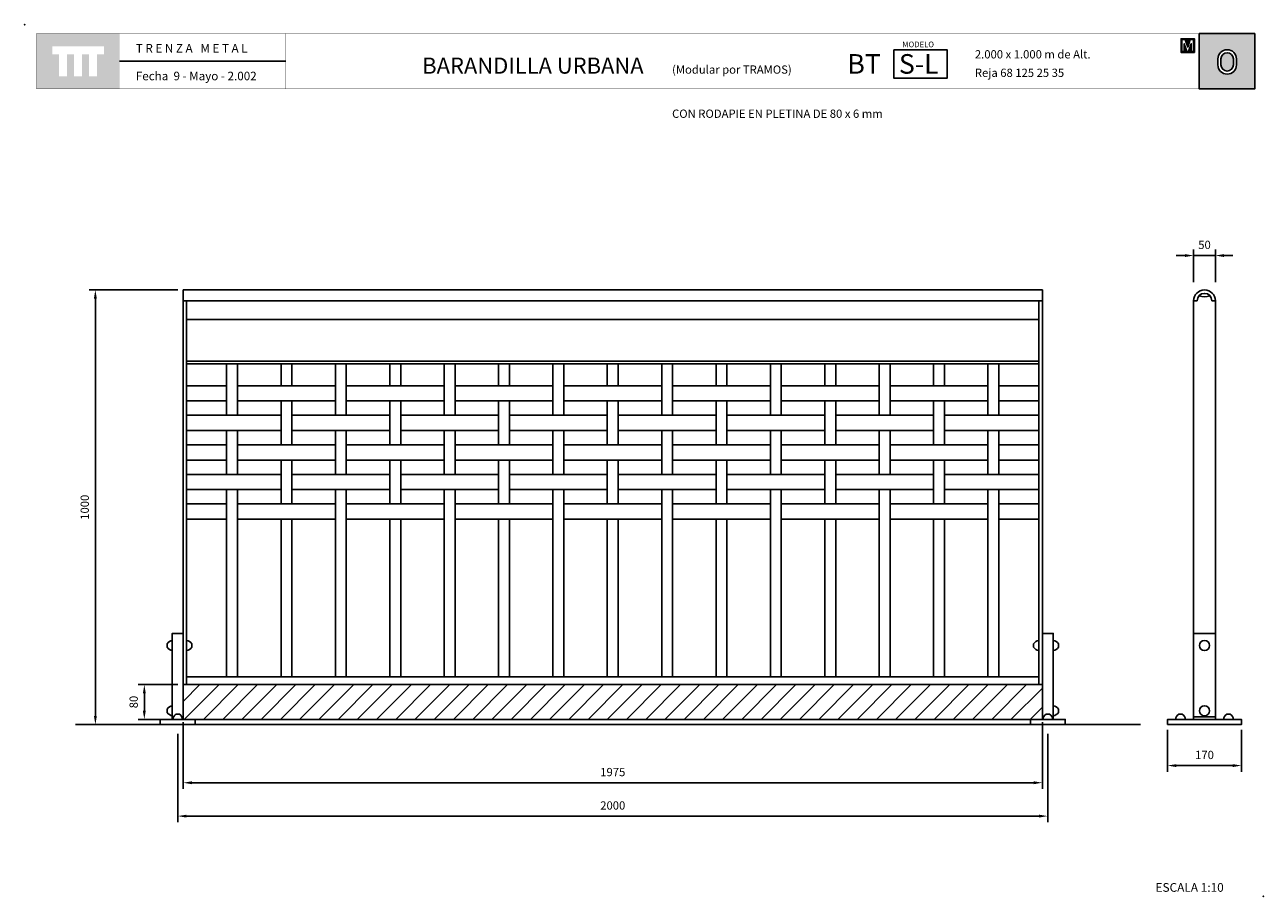
# Model space of a CAD drawing. Extents: x 1352.91 to 1355.76, y 233.08 to 235.09.
import ezdxf

# ---------------------------------------------------------------- set-up
doc = ezdxf.new("R2010")
doc.units = 0
doc.header["$MEASUREMENT"] = 0
doc.linetypes.add('LÍNEAS_OCULTAS2', pattern=[4.7625, 3.175, -1.5875])
doc.layers.get('DEFPOINTS').update_dxf_attribs({"linetype": 'CONTINUOUS'})
for name, color, linetype in [('CAJETIN', 7, 'CONTINUOUS'), ('COTAS', 7, 'CONTINUOUS'), ('MALLA', 3, 'CONTINUOUS'), ('PIEZA', 2, 'CONTINUOUS'), ('TRENZA', 7, 'CONTINUOUS')]:
    doc.layers.add(name, color=color, linetype=linetype)
doc.styles.add('ARIAL', font='ARIAL.TTF')
doc.styles.add('ROMANS', font='romans.shx', dxfattribs={"width": 1.1})
doc.dimstyles.new('ANGEL10', dxfattribs={"dimscale": 0.01, "dimtxt": 1.9, "dimasz": 2, "dimexe": 1.4, "dimexo": 1.2, "dimgap": 1.5, "dimtad": 1, "dimdec": 0, "dimlfac": 1000, "dimdsep": 46, "dimtxsty": 'ROMANS', "dimcen": 1, "dimclrd": 8, "dimclre": 8, "dimadec": 0, "dimazin": 0, "dimtfac": 1, "dimtmove": 0, "dimatfit": 3, "dimfxl": 0, "dimtolj": 1, "dimarcsym": 0})
doc.dimstyles.new('MIGUEL', dxfattribs={"dimscale": 0.01, "dimtxt": 1.9, "dimasz": 2, "dimexe": 1.4, "dimexo": 1.2, "dimgap": 1.5, "dimtad": 1, "dimdec": 1, "dimlfac": 1000, "dimdsep": 46, "dimtxsty": 'ROMANS', "dimcen": 1, "dimclrd": 8, "dimclre": 8, "dimadec": 0, "dimazin": 0, "dimtfac": 1, "dimtmove": 0, "dimatfit": 3, "dimfxl": 0, "dimtolj": 1, "dimarcsym": 0})

# ---------------------------------------------------------------- blocks, each defined once
blk = doc.blocks.new('*D4')
at = {"layer": 'COTAS', "color": 8, "lineweight": -2, "ltscale": 5}
for p, q in [((1353.2623, 233.458), (1353.2623, 233.2546)), ((1355.2623, 233.458), (1355.2623, 233.2546)), ((1353.2823, 233.2686), (1355.2423, 233.2686))]:
    blk.add_line(p, q, dxfattribs=at)
at = {"layer": 'COTAS', "color": 8, "ltscale": 5}
for points in [[(1353.2823, 233.2719), (1353.2823, 233.2653), (1353.2623, 233.2686)], [(1355.2423, 233.2719), (1355.2423, 233.2653), (1355.2623, 233.2686)]]:
    blk.add_solid(points, dxfattribs=at)
at = {"layer": 'DEFPOINTS', "color": 0, "ltscale": 5}
for p in [(1353.2623, 233.47), (1355.2623, 233.47), (1355.2623, 233.2686)]:
    blk.add_point(p, dxfattribs=at)
at = {"layer": 'COTAS', "color": 0, "ltscale": 5, "insert": (1354.2623, 233.2931), "char_height": 0.019, "attachment_point": 5, "style": 'ROMANS'}
blk.add_mtext('\\A1;2000', dxfattribs=at)
blk = doc.blocks.new('*D1')
at = {"layer": 'COTAS', "color": 8, "lineweight": -2, "ltscale": 5}
for p, q in [((1353.2628, 234.479), (1353.059, 234.479)), ((1353.073, 234.459), (1353.073, 233.499)), ((1353.0775, 233.479), (1353.059, 233.479))]:
    blk.add_line(p, q, dxfattribs=at)
at = {"layer": 'COTAS', "color": 8, "ltscale": 5}
for points in [[(1353.0696, 234.459), (1353.0763, 234.459), (1353.073, 234.479)], [(1353.0696, 233.499), (1353.0763, 233.499), (1353.073, 233.479)]]:
    blk.add_solid(points, dxfattribs=at)
at = {"layer": 'DEFPOINTS', "color": 0, "ltscale": 5}
for p in [(1353.2748, 234.479), (1353.073, 233.479), (1353.0895, 233.479)]:
    blk.add_point(p, dxfattribs=at)
at = {"layer": 'COTAS', "color": 0, "ltscale": 5, "insert": (1353.0485, 233.979), "char_height": 0.019, "attachment_point": 5, "rotation": 90, "style": 'ROMANS'}
blk.add_mtext('\\A1;1000', dxfattribs=at)
blk = doc.blocks.new('*D0')
at = {"layer": 'COTAS', "color": 8, "lineweight": -2, "ltscale": 5}
for p, q in [((1355.5775, 234.5579), (1355.5575, 234.5579)), ((1355.5975, 234.4968), (1355.5975, 234.5719)), ((1355.5975, 234.5579), (1355.6475, 234.5579)), ((1355.6475, 234.4968), (1355.6475, 234.5719)), ((1355.6675, 234.5579), (1355.6875, 234.5579))]:
    blk.add_line(p, q, dxfattribs=at)
at = {"layer": 'COTAS', "color": 8, "ltscale": 5}
for points in [[(1355.5775, 234.5612), (1355.5775, 234.5545), (1355.5975, 234.5579)], [(1355.6675, 234.5612), (1355.6675, 234.5545), (1355.6475, 234.5579)]]:
    blk.add_solid(points, dxfattribs=at)
at = {"layer": 'DEFPOINTS', "color": 0, "ltscale": 5}
for p in [(1355.6475, 234.5579), (1355.5975, 234.4848), (1355.6475, 234.4848)]:
    blk.add_point(p, dxfattribs=at)
at = {"layer": 'COTAS', "color": 0, "ltscale": 5, "insert": (1355.6225, 234.5824), "char_height": 0.019, "attachment_point": 5, "style": 'ROMANS'}
blk.add_mtext('\\A1;50', dxfattribs=at)
blk = doc.blocks.new('*D3')
at = {"layer": 'COTAS', "color": 8, "lineweight": -2, "ltscale": 5}
for p, q in [((1355.5375, 233.467), (1355.5375, 233.3708)), ((1355.7075, 233.467), (1355.7075, 233.3708)), ((1355.5575, 233.3848), (1355.6875, 233.3848))]:
    blk.add_line(p, q, dxfattribs=at)
at = {"layer": 'COTAS', "color": 8, "ltscale": 5}
for points in [[(1355.5575, 233.3881), (1355.5575, 233.3815), (1355.5375, 233.3848)], [(1355.6875, 233.3881), (1355.6875, 233.3815), (1355.7075, 233.3848)]]:
    blk.add_solid(points, dxfattribs=at)
at = {"layer": 'DEFPOINTS', "color": 0, "ltscale": 5}
for p in [(1355.5375, 233.479), (1355.7075, 233.479), (1355.7075, 233.3848)]:
    blk.add_point(p, dxfattribs=at)
at = {"layer": 'COTAS', "color": 0, "ltscale": 5, "insert": (1355.6225, 233.4093), "char_height": 0.019, "attachment_point": 5, "style": 'ROMANS'}
blk.add_mtext('\\A1;170', dxfattribs=at)
blk = doc.blocks.new('*D2')
at = {"layer": 'COTAS', "color": 8, "lineweight": -2, "ltscale": 5}
for p, q in [((1353.2628, 233.571), (1353.1715, 233.571)), ((1353.1855, 233.551), (1353.1855, 233.511)), ((1353.2628, 233.491), (1353.1715, 233.491))]:
    blk.add_line(p, q, dxfattribs=at)
at = {"layer": 'COTAS', "color": 8, "ltscale": 5}
for points in [[(1353.1821, 233.551), (1353.1888, 233.551), (1353.1855, 233.571)], [(1353.1821, 233.511), (1353.1888, 233.511), (1353.1855, 233.491)]]:
    blk.add_solid(points, dxfattribs=at)
at = {"layer": 'DEFPOINTS', "color": 0, "ltscale": 5}
for p in [(1353.2748, 233.571), (1353.1855, 233.491), (1353.2748, 233.491)]:
    blk.add_point(p, dxfattribs=at)
at = {"layer": 'COTAS', "color": 0, "ltscale": 5, "insert": (1353.161, 233.531), "char_height": 0.019, "attachment_point": 5, "rotation": 90, "style": 'ROMANS'}
blk.add_mtext('\\A1;80', dxfattribs=at)
blk = doc.blocks.new('*D5')
at = {"layer": 'COTAS', "color": 8, "lineweight": -2, "ltscale": 5}
for p, q in [((1353.2748, 233.485), (1353.2748, 233.3314)), ((1355.2498, 233.485), (1355.2498, 233.3314)), ((1353.2948, 233.3454), (1355.2298, 233.3454))]:
    blk.add_line(p, q, dxfattribs=at)
at = {"layer": 'COTAS', "color": 8, "ltscale": 5}
for points in [[(1353.2948, 233.3487), (1353.2948, 233.342), (1353.2748, 233.3454)], [(1355.2298, 233.3487), (1355.2298, 233.342), (1355.2498, 233.3454)]]:
    blk.add_solid(points, dxfattribs=at)
at = {"layer": 'DEFPOINTS', "color": 0, "ltscale": 5}
for p in [(1353.2748, 233.497), (1355.2498, 233.497), (1355.2498, 233.3454)]:
    blk.add_point(p, dxfattribs=at)
at = {"layer": 'COTAS', "color": 0, "ltscale": 5, "insert": (1354.2623, 233.3699), "char_height": 0.019, "attachment_point": 5, "style": 'ROMANS'}
blk.add_mtext('\\A1;1975', dxfattribs=at)
blk = doc.blocks.new('nuevo bloque')
at = {"layer": 'TRENZA', "color": 8}
blk.add_lwpolyline([(-0.012, 0.004), (-0.012, -0.004, 0.207591), (0, -0.0115), (0, 0.0115, 0.207591)], format="xyb", close=True, dxfattribs=at)
blk = doc.blocks.new('ROBLON')
at = {"layer": 'TRENZA', "ltscale": 5}
blk.add_blockref('nuevo bloque', (0, 0), dxfattribs=at)

msp = doc.modelspace()

# ---------------------------------------------------------------- hatches: boundary and pattern name
at = {"layer": 'CAJETIN', "linetype": 'Continuous'}
h = msp.add_hatch(color=256, dxfattribs=at)
h.paths.add_polyline_path([(1353.12861, 235.06827), (1352.93772, 235.06827), (1352.93772, 234.94101), (1353.12861, 234.94101)])
h.paths.add_polyline_path([(1353.09266, 235.02064), (1353.07697, 235.02064), (1353.07697, 234.97022), (1353.05855, 234.97022), (1353.05855, 235.02064), (1353.04225, 235.02064), (1353.04225, 234.97022), (1353.02383, 234.97022), (1353.02383, 235.02064), (1353.00758, 235.02064), (1353.00758, 234.97022), (1352.98916, 234.97022), (1352.98916, 235.02064), (1352.97367, 235.02064), (1352.97367, 235.03907), (1353.09266, 235.03907)], flags=16)
at = {"layer": 'CAJETIN'}
h = msp.add_hatch(color=256, dxfattribs=at)
h.paths.add_polyline_path([(1355.61028, 235.06833), (1355.61028, 234.94107), (1355.73786, 234.94107), (1355.73786, 235.06833)])
h.paths.add_polyline_path([(1355.69582, 235.01005), (1355.69582, 234.99645, -1), (1355.65336, 234.99645), (1355.65336, 235.01005, -1)], flags=16)
h.paths.add_polyline_path([(1355.68882, 235.01005), (1355.68882, 234.99645, -1), (1355.66036, 234.99645), (1355.66036, 235.01005, -1)], flags=0)
at = {"layer": 'CAJETIN', "ltscale": 5}
h = msp.add_hatch(color=8, dxfattribs=at)
h.paths.add_polyline_path([(1355.58386, 235.05665), (1355.58202, 235.05665), (1355.56855, 235.05665), (1355.56855, 235.02507), (1355.57842, 235.02507), (1355.5893, 235.02507), (1355.59918, 235.02507), (1355.59918, 235.05665), (1355.58571, 235.05665)])
h.paths.add_polyline_path([(1355.58961, 235.05466), (1355.59704, 235.05466), (1355.59704, 235.02706), (1355.59184, 235.02706), (1355.59184, 235.04485), (1355.58596, 235.02706), (1355.58177, 235.02706), (1355.57588, 235.04485), (1355.57588, 235.02706), (1355.57068, 235.02706), (1355.57068, 235.05466), (1355.57811, 235.05466), (1355.58386, 235.03729)], flags=16)
at = {"layer": 'MALLA', "ltscale": 5}
h = msp.add_hatch(dxfattribs=at)
h.set_pattern_fill('ANSI31', color=256, scale=0.25, style=0)
h.set_pattern_definition([(45, (0.033465, 0.039066), (-0.0220970869, 0.0220970869), [])])
h.paths.add_polyline_path([(1355.24975, 233.57096), (1353.27475, 233.57096), (1353.27475, 233.49096), (1355.24975, 233.49096)])

# ---------------------------------------------------------------- linework, layer by layer
at = {"layer": 'CAJETIN'}
msp.add_line((1355.61028, 235.06833), (1355.61028, 234.94107), dxfattribs=at)
at = {"layer": 'CAJETIN', "ltscale": 5}
msp.add_line((1353.51052, 235.0047), (1353.12875, 235.0047), dxfattribs=at)
at = {"layer": 'CAJETIN', "linetype": 'Continuous', "const_width": 0.000585}
for points in [[(1352.93786, 234.94107), (1353.12875, 234.94107), (1353.12875, 235.06833), (1352.93786, 235.06833)], [(1353.12875, 234.94107), (1353.51052, 234.94107), (1353.51052, 235.06833), (1353.12875, 235.06833)], [(1353.12875, 234.94107), (1353.51052, 234.94107), (1353.51052, 235.06833), (1353.12875, 235.06833)], [(1353.12875, 234.94107), (1353.51052, 234.94107), (1353.51052, 235.06833), (1353.12875, 235.06833)], [(1353.51052, 234.94107), (1354.73631, 234.94107), (1354.73631, 235.06833), (1353.51052, 235.06833)], [(1354.73631, 234.94107), (1355.73786, 234.94107), (1355.73786, 235.06833), (1354.73631, 235.06833)]]:
    msp.add_lwpolyline(points, close=True, dxfattribs=at)
at = {"layer": 'CAJETIN'}
for points in [[(1355.73786, 235.06833), (1355.61028, 235.06833), (1355.61028, 234.94107), (1355.73786, 234.94107)], [(1354.90839, 235.03123), (1355.03072, 235.03123), (1355.03072, 234.96566), (1354.90839, 234.96566)]]:
    msp.add_lwpolyline(points, close=True, dxfattribs=at)
at = {"layer": 'CAJETIN', "color": 8, "ltscale": 5}
for points in [[(1355.57842, 235.02507), (1355.56855, 235.02507), (1355.56855, 235.05665), (1355.58202, 235.05665), (1355.58386, 235.05665), (1355.58571, 235.05665), (1355.59918, 235.05665), (1355.59918, 235.02507), (1355.5893, 235.02507), (1355.5893, 235.02507), (1355.57842, 235.02507)], [(1355.58596, 235.02706), (1355.59184, 235.04485), (1355.59184, 235.02706), (1355.59704, 235.02706), (1355.59704, 235.05466), (1355.58961, 235.05466), (1355.58386, 235.03729), (1355.57811, 235.05466), (1355.57068, 235.05466), (1355.57068, 235.02706), (1355.57588, 235.02706), (1355.57588, 235.04485), (1355.58177, 235.02706)]]:
    msp.add_lwpolyline(points, close=True, dxfattribs=at)
at = {"layer": 'CAJETIN'}
for points in [[(1355.69582, 234.99645), (1355.69582, 235.01005, 1), (1355.65336, 235.01005), (1355.65336, 234.99645, 1)], [(1355.68882, 234.99645), (1355.68882, 235.01005, 1), (1355.66036, 235.01005), (1355.66036, 234.99645, 1)]]:
    msp.add_lwpolyline(points, format="xyb", close=True, dxfattribs=at)
for p in [(1352.91066, 235.0887), (1355.75748, 233.08431)]:
    msp.add_point(p, dxfattribs=at)
at = {"layer": 'MALLA', "ltscale": 5}
for p, q in [((1353.27475, 233.57096), (1355.24975, 233.57096)), ((1353.27475, 233.49096), (1355.24975, 233.49096))]:
    msp.add_line(p, q, dxfattribs=at)
at = {"layer": 'MALLA'}
for points in [[(1353.37475, 234.30896), (1353.39975, 234.30896), (1353.39975, 234.19046), (1353.37475, 234.19046)], [(1353.49975, 234.30896), (1353.52475, 234.30896), (1353.52475, 234.25846), (1353.49975, 234.25846)], [(1353.62475, 234.30896), (1353.64975, 234.30896), (1353.64975, 234.19046), (1353.62475, 234.19046)], [(1353.74975, 234.30896), (1353.77475, 234.30896), (1353.77475, 234.25846), (1353.74975, 234.25846)], [(1353.87475, 234.30896), (1353.89975, 234.30896), (1353.89975, 234.19046), (1353.87475, 234.19046)], [(1353.99975, 234.30896), (1354.02475, 234.30896), (1354.02475, 234.25846), (1353.99975, 234.25846)], [(1354.12475, 234.30896), (1354.14975, 234.30896), (1354.14975, 234.19046), (1354.12475, 234.19046)], [(1354.24975, 234.30896), (1354.27475, 234.30896), (1354.27475, 234.25846), (1354.24975, 234.25846)], [(1354.37475, 234.30896), (1354.39975, 234.30896), (1354.39975, 234.19046), (1354.37475, 234.19046)], [(1354.49975, 234.30896), (1354.52475, 234.30896), (1354.52475, 234.25846), (1354.49975, 234.25846)], [(1354.62475, 234.30896), (1354.64975, 234.30896), (1354.64975, 234.19046), (1354.62475, 234.19046)], [(1354.74975, 234.30896), (1354.77475, 234.30896), (1354.77475, 234.25846), (1354.74975, 234.25846)], [(1354.87475, 234.30896), (1354.89975, 234.30896), (1354.89975, 234.19046), (1354.87475, 234.19046)], [(1354.99975, 234.30896), (1355.02475, 234.30896), (1355.02475, 234.25846), (1354.99975, 234.25846)], [(1355.12475, 234.30896), (1355.14975, 234.30896), (1355.14975, 234.19046), (1355.12475, 234.19046)], [(1353.28275, 234.25846), (1353.37475, 234.25846), (1353.37475, 234.22346), (1353.28275, 234.22346)], [(1353.39975, 234.25846), (1353.62475, 234.25846), (1353.62475, 234.22346), (1353.39975, 234.22346)], [(1353.64975, 234.25846), (1353.87475, 234.25846), (1353.87475, 234.22346), (1353.64975, 234.22346)], [(1353.89975, 234.25846), (1354.12475, 234.25846), (1354.12475, 234.22346), (1353.89975, 234.22346)], [(1354.14975, 234.25846), (1354.37475, 234.25846), (1354.37475, 234.22346), (1354.14975, 234.22346)], [(1354.39975, 234.25846), (1354.62475, 234.25846), (1354.62475, 234.22346), (1354.39975, 234.22346)], [(1354.64975, 234.25846), (1354.87475, 234.25846), (1354.87475, 234.22346), (1354.64975, 234.22346)], [(1354.89975, 234.25846), (1355.12475, 234.25846), (1355.12475, 234.22346), (1354.89975, 234.22346)], [(1355.14975, 234.25846), (1355.24175, 234.25846), (1355.24175, 234.22346), (1355.14975, 234.22346)], [(1353.49975, 234.22346), (1353.52475, 234.22346), (1353.52475, 234.12246), (1353.49975, 234.12246)], [(1353.74975, 234.22346), (1353.77475, 234.22346), (1353.77475, 234.12246), (1353.74975, 234.12246)], [(1353.99975, 234.22346), (1354.02475, 234.22346), (1354.02475, 234.12246), (1353.99975, 234.12246)], [(1354.24975, 234.22346), (1354.27475, 234.22346), (1354.27475, 234.12246), (1354.24975, 234.12246)], [(1354.49975, 234.22346), (1354.52475, 234.22346), (1354.52475, 234.12246), (1354.49975, 234.12246)], [(1354.74975, 234.22346), (1354.77475, 234.22346), (1354.77475, 234.12246), (1354.74975, 234.12246)], [(1354.99975, 234.22346), (1355.02475, 234.22346), (1355.02475, 234.12246), (1354.99975, 234.12246)], [(1353.28275, 234.19046), (1353.49975, 234.19046), (1353.49975, 234.15546), (1353.28275, 234.15546)], [(1353.52475, 234.19046), (1353.74975, 234.19046), (1353.74975, 234.15546), (1353.52475, 234.15546)], [(1353.77475, 234.19046), (1353.99975, 234.19046), (1353.99975, 234.15546), (1353.77475, 234.15546)], [(1354.02475, 234.19046), (1354.24975, 234.19046), (1354.24975, 234.15546), (1354.02475, 234.15546)], [(1354.27475, 234.19046), (1354.49975, 234.19046), (1354.49975, 234.15546), (1354.27475, 234.15546)], [(1354.52475, 234.19046), (1354.74975, 234.19046), (1354.74975, 234.15546), (1354.52475, 234.15546)], [(1354.77475, 234.19046), (1354.99975, 234.19046), (1354.99975, 234.15546), (1354.77475, 234.15546)], [(1355.02475, 234.19046), (1355.24175, 234.19046), (1355.24175, 234.15546), (1355.02475, 234.15546)], [(1353.37475, 234.15546), (1353.39975, 234.15546), (1353.39975, 234.05446), (1353.37475, 234.05446)], [(1353.62475, 234.15546), (1353.64975, 234.15546), (1353.64975, 234.05446), (1353.62475, 234.05446)], [(1353.87475, 234.15546), (1353.89975, 234.15546), (1353.89975, 234.05446), (1353.87475, 234.05446)], [(1354.12475, 234.15546), (1354.14975, 234.15546), (1354.14975, 234.05446), (1354.12475, 234.05446)], [(1354.37475, 234.15546), (1354.39975, 234.15546), (1354.39975, 234.05446), (1354.37475, 234.05446)], [(1354.62475, 234.15546), (1354.64975, 234.15546), (1354.64975, 234.05446), (1354.62475, 234.05446)], [(1354.87475, 234.15546), (1354.89975, 234.15546), (1354.89975, 234.05446), (1354.87475, 234.05446)], [(1355.12475, 234.15546), (1355.14975, 234.15546), (1355.14975, 234.05446), (1355.12475, 234.05446)], [(1353.28275, 234.12246), (1353.37475, 234.12246), (1353.37475, 234.08746), (1353.28275, 234.08746)], [(1353.39975, 234.12246), (1353.62475, 234.12246), (1353.62475, 234.08746), (1353.39975, 234.08746)], [(1353.64975, 234.12246), (1353.87475, 234.12246), (1353.87475, 234.08746), (1353.64975, 234.08746)], [(1353.89975, 234.12246), (1354.12475, 234.12246), (1354.12475, 234.08746), (1353.89975, 234.08746)], [(1354.14975, 234.12246), (1354.37475, 234.12246), (1354.37475, 234.08746), (1354.14975, 234.08746)], [(1354.39975, 234.12246), (1354.62475, 234.12246), (1354.62475, 234.08746), (1354.39975, 234.08746)], [(1354.64975, 234.12246), (1354.87475, 234.12246), (1354.87475, 234.08746), (1354.64975, 234.08746)], [(1354.89975, 234.12246), (1355.12475, 234.12246), (1355.12475, 234.08746), (1354.89975, 234.08746)], [(1355.14975, 234.12246), (1355.24175, 234.12246), (1355.24175, 234.08746), (1355.14975, 234.08746)], [(1353.49975, 234.08746), (1353.52475, 234.08746), (1353.52475, 233.98646), (1353.49975, 233.98646)], [(1353.74975, 234.08746), (1353.77475, 234.08746), (1353.77475, 233.98646), (1353.74975, 233.98646)], [(1353.99975, 234.08746), (1354.02475, 234.08746), (1354.02475, 233.98646), (1353.99975, 233.98646)], [(1354.24975, 234.08746), (1354.27475, 234.08746), (1354.27475, 233.98646), (1354.24975, 233.98646)], [(1354.49975, 234.08746), (1354.52475, 234.08746), (1354.52475, 233.98646), (1354.49975, 233.98646)], [(1354.74975, 234.08746), (1354.77475, 234.08746), (1354.77475, 233.98646), (1354.74975, 233.98646)], [(1354.99975, 234.08746), (1355.02475, 234.08746), (1355.02475, 233.98646), (1354.99975, 233.98646)], [(1353.28275, 234.05446), (1353.49975, 234.05446), (1353.49975, 234.01946), (1353.28275, 234.01946)], [(1353.52475, 234.05446), (1353.74975, 234.05446), (1353.74975, 234.01946), (1353.52475, 234.01946)], [(1353.77475, 234.05446), (1353.99975, 234.05446), (1353.99975, 234.01946), (1353.77475, 234.01946)], [(1354.02475, 234.05446), (1354.24975, 234.05446), (1354.24975, 234.01946), (1354.02475, 234.01946)], [(1354.27475, 234.05446), (1354.49975, 234.05446), (1354.49975, 234.01946), (1354.27475, 234.01946)], [(1354.52475, 234.05446), (1354.74975, 234.05446), (1354.74975, 234.01946), (1354.52475, 234.01946)], [(1354.77475, 234.05446), (1354.99975, 234.05446), (1354.99975, 234.01946), (1354.77475, 234.01946)], [(1355.02475, 234.05446), (1355.24175, 234.05446), (1355.24175, 234.01946), (1355.02475, 234.01946)], [(1353.37475, 234.01946), (1353.39975, 234.01946), (1353.39975, 233.58896), (1353.37475, 233.58896)], [(1353.62475, 234.01946), (1353.64975, 234.01946), (1353.64975, 233.58896), (1353.62475, 233.58896)], [(1353.87475, 234.01946), (1353.89975, 234.01946), (1353.89975, 233.58896), (1353.87475, 233.58896)], [(1354.12475, 234.01946), (1354.14975, 234.01946), (1354.14975, 233.58896), (1354.12475, 233.58896)], [(1354.37475, 234.01946), (1354.39975, 234.01946), (1354.39975, 233.58896), (1354.37475, 233.58896)], [(1354.62475, 234.01946), (1354.64975, 234.01946), (1354.64975, 233.58896), (1354.62475, 233.58896)], [(1354.87475, 234.01946), (1354.89975, 234.01946), (1354.89975, 233.58896), (1354.87475, 233.58896)], [(1355.12475, 234.01946), (1355.14975, 234.01946), (1355.14975, 233.58896), (1355.12475, 233.58896)], [(1353.28275, 233.98646), (1353.37475, 233.98646), (1353.37475, 233.95146), (1353.28275, 233.95146)], [(1353.39975, 233.98646), (1353.62475, 233.98646), (1353.62475, 233.95146), (1353.39975, 233.95146)], [(1353.64975, 233.98646), (1353.87475, 233.98646), (1353.87475, 233.95146), (1353.64975, 233.95146)], [(1353.89975, 233.98646), (1354.12475, 233.98646), (1354.12475, 233.95146), (1353.89975, 233.95146)], [(1354.14975, 233.98646), (1354.37475, 233.98646), (1354.37475, 233.95146), (1354.14975, 233.95146)], [(1354.39975, 233.98646), (1354.62475, 233.98646), (1354.62475, 233.95146), (1354.39975, 233.95146)], [(1354.64975, 233.98646), (1354.87475, 233.98646), (1354.87475, 233.95146), (1354.64975, 233.95146)], [(1354.89975, 233.98646), (1355.12475, 233.98646), (1355.12475, 233.95146), (1354.89975, 233.95146)], [(1355.14975, 233.98646), (1355.24175, 233.98646), (1355.24175, 233.95146), (1355.14975, 233.95146)], [(1353.49975, 233.95146), (1353.52475, 233.95146), (1353.52475, 233.58896), (1353.49975, 233.58896)], [(1353.74975, 233.95146), (1353.77475, 233.95146), (1353.77475, 233.58896), (1353.74975, 233.58896)], [(1353.99975, 233.95146), (1354.02475, 233.95146), (1354.02475, 233.58896), (1353.99975, 233.58896)], [(1354.24975, 233.95146), (1354.27475, 233.95146), (1354.27475, 233.58896), (1354.24975, 233.58896)], [(1354.49975, 233.95146), (1354.52475, 233.95146), (1354.52475, 233.58896), (1354.49975, 233.58896)], [(1354.74975, 233.95146), (1354.77475, 233.95146), (1354.77475, 233.58896), (1354.74975, 233.58896)], [(1354.99975, 233.95146), (1355.02475, 233.95146), (1355.02475, 233.58896), (1354.99975, 233.58896)]]:
    msp.add_lwpolyline(points, close=True, dxfattribs=at)
at = {"layer": 'PIEZA', "ltscale": 5}
for p, q in [((1353.27475, 234.47896), (1355.24975, 234.47896)), ((1353.27475, 234.47896), (1353.27475, 233.49696)), ((1355.24975, 234.47896), (1355.24975, 233.49696)), ((1353.27475, 234.45396), (1355.24975, 234.45396)), ((1353.28275, 234.45396), (1353.28275, 233.57096)), ((1355.24175, 234.45396), (1355.24175, 233.57096)), ((1353.28275, 234.41077), (1355.24175, 234.41077)), ((1353.28275, 234.31496), (1355.24175, 234.31496)), ((1353.28275, 234.30896), (1355.24175, 234.30896)), ((1353.28275, 233.58896), (1355.24175, 233.58896)), ((1355.59749, 233.49696), (1355.64749, 233.49696)), ((1353.0272, 233.47896), (1355.47554, 233.47896))]:
    msp.add_line(p, q, dxfattribs=at)
at = {"layer": 'PIEZA', "color": 2}
for p, q in [((1355.59749, 234.45396), (1355.60599, 234.45396)), ((1355.59749, 234.45396), (1355.59749, 233.49696)), ((1355.63899, 234.45396), (1355.64749, 234.45396)), ((1355.64749, 234.45396), (1355.64749, 233.49696)), ((1355.59749, 233.49096), (1355.59749, 233.49696)), ((1355.64749, 233.49096), (1355.64749, 233.49696))]:
    msp.add_line(p, q, dxfattribs=at)
at = {"layer": 'PIEZA', "color": 8, "linetype": 'LÍNEAS_OCULTAS2', "ltscale": 0.005}
msp.add_line((1355.64749, 233.68896), (1355.59749, 233.68896), dxfattribs=at)
at = {"layer": 'PIEZA', "color": 2}
msp.add_lwpolyline([(1355.64749, 234.45396), (1355.63949, 234.45396, 1), (1355.60549, 234.45396), (1355.59749, 234.45396, -1)], format="xyb", close=True, dxfattribs=at)
at = {"layer": 'PIEZA'}
for points in [[(1353.24975, 233.49096), (1353.27475, 233.49096), (1353.27475, 233.68896), (1353.24975, 233.68896)], [(1355.27475, 233.49096), (1355.24975, 233.49096), (1355.24975, 233.68896), (1355.27475, 233.68896)], [(1353.22225, 233.47896), (1353.30225, 233.47896), (1353.30225, 233.49096), (1353.22225, 233.49096)], [(1355.30225, 233.47896), (1355.22225, 233.47896), (1355.22225, 233.49096), (1355.30225, 233.49096)], [(1355.53749, 233.47896), (1355.70749, 233.47896), (1355.70749, 233.49096), (1355.53749, 233.49096)]]:
    msp.add_lwpolyline(points, close=True, dxfattribs=at)
at = {"layer": 'PIEZA', "color": 8, "ltscale": 5}
for centre in [(1355.62249, 233.66096), (1355.62249, 233.51096)]:
    msp.add_circle(centre, 0.0115, dxfattribs=at)
at = {"layer": 'PIEZA', "color": 2}
for centre, radius, start, end in [((1355.62249, 234.45396), 0.0165, 136.3429, 180), ((1355.62249, 234.49396), 0.031, 247.35127, 292.64873), ((1355.62249, 234.45396), 0.0165, 0, 43.6571)]:
    msp.add_arc(centre, radius, start, end, dxfattribs=at)

# ---------------------------------------------------------------- block references
at = {"layer": 'PIEZA', "ltscale": 5}
for p in [(1353.24975, 233.66096), (1355.24175, 233.66096), (1353.24975, 233.51096)]:
    msp.add_blockref('ROBLON', p, dxfattribs=at)
at = {"layer": 'PIEZA', "ltscale": 5, "xscale": -1}
for p in [(1353.28275, 233.66096), (1355.27475, 233.66096), (1355.27475, 233.51096)]:
    msp.add_blockref('ROBLON', p, dxfattribs=at)
at = {"layer": 'PIEZA', "ltscale": 5, "xscale": -1, "rotation": 90}
msp.add_blockref('ROBLON', (1353.26225, 233.49096), dxfattribs=at)
at = {"layer": 'PIEZA', "ltscale": 5, "rotation": 270}
for p in [(1355.26225, 233.49096), (1355.56749, 233.49096), (1355.67749, 233.49096)]:
    msp.add_blockref('ROBLON', p, dxfattribs=at)

# ---------------------------------------------------------------- texts
at = {"layer": 'CAJETIN'}
for s, height, style, p in [('MODELO', 0.013, 'ARIAL', (1354.92775, 235.03699)), ('BARANDILLA URBANA', 0.037, 'ARIAL', (1353.82428, 234.97614)), ('BT', 0.045, 'ARIAL', (1354.80144, 234.97614)), ('S-L', 0.045, 'ARIAL', (1354.91996, 234.97614)), ('2.000 x 1.000 m de Alt.', 0.019, 'ARIAL', (1355.09467, 235.01122)), ('(Modular por TRAMOS)', 0.019, 'ARIAL', (1354.39859, 234.97614)), ('Reja 68 125 25 35 ', 0.019, 'ARIAL', (1355.09467, 234.9687)), ('CON RODAPIE EN PLETINA DE 80 x 6 mm', 0.019, 'ARIAL', (1354.39859, 234.8746)), ('ESCALA 1:10', 0.02, 'ROMANS', (1355.50986, 233.09456))]:
    msp.add_text(s, height=height, dxfattribs=dict(at, style=style)).set_placement(p)
at = {"layer": 'CAJETIN', "linetype": 'Continuous', "char_height": 0.0196121, "attachment_point": 1}
for s, insert, width in [('\\fArial|b0|i0|c0|p34;T R E N Z A   M E T A L', (1353.16602, 235.04447), 0.3305607), ('{\\fArial|b0|i0|c0|p34;Fecha  9 - Mayo - 2.002}', (1353.16602, 234.98064), 0.3306)]:
    msp.add_mtext(s, dxfattribs=dict(at, insert=insert, width=width))

# ---------------------------------------------------------------- dimensions: what is measured, and where the dimension line sits
at = {"layer": 'COTAS', "ltscale": 5}
dim = msp.add_linear_dim(base=(1355.64749, 234.55788), p1=(1355.59749, 234.48479), p2=(1355.64749, 234.48479), dimstyle='MIGUEL', override={"dimdec": 0}, dxfattribs=at)
dim.commit()
dim.dimension.update_dxf_attribs({"geometry": '*D0', "text_midpoint": (1355.62249, 234.55788), "dimtype": 160})
dim = msp.add_linear_dim(base=(1353.07298, 233.47896), p1=(1353.27475, 234.47896), p2=(1353.08946, 233.47896), angle=90, dimstyle='ANGEL10', dxfattribs=at)
dim.commit()
dim.dimension.update_dxf_attribs({"geometry": '*D1', "text_midpoint": (1353.04848, 233.97896)})
dim = msp.add_linear_dim(base=(1353.18546, 233.49096), p1=(1353.27475, 233.57096), p2=(1353.27475, 233.49096), angle=90, dimstyle='ANGEL10', dxfattribs=at)
dim.commit()
dim.dimension.update_dxf_attribs({"geometry": '*D2', "text_midpoint": (1353.18546, 233.53096), "dimtype": 160})
for base, p1, p2, dimstyle, picture, middle in [((1355.24975, 233.34537), (1353.27475, 233.49696), (1355.24975, 233.49696), 'ANGEL10', '*D5', (1354.26225, 233.36987)), ((1355.26225, 233.2686), (1353.26225, 233.46996), (1355.26225, 233.46996), 'MIGUEL', '*D4', (1354.26225, 233.2931))]:
    dim = msp.add_linear_dim(base=base, p1=p1, p2=p2, dimstyle=dimstyle, dxfattribs=at)
    dim.commit()
    dim.dimension.update_dxf_attribs({"geometry": picture, "text_midpoint": middle})
dim = msp.add_linear_dim(base=(1355.70749, 233.38481), p1=(1355.53749, 233.47896), p2=(1355.70749, 233.47896), dimstyle='MIGUEL', override={"dimdec": 0}, dxfattribs=at)
dim.commit()
dim.dimension.update_dxf_attribs({"geometry": '*D3', "text_midpoint": (1355.62249, 233.40931)})

doc.saveas('drawing.dxf')
